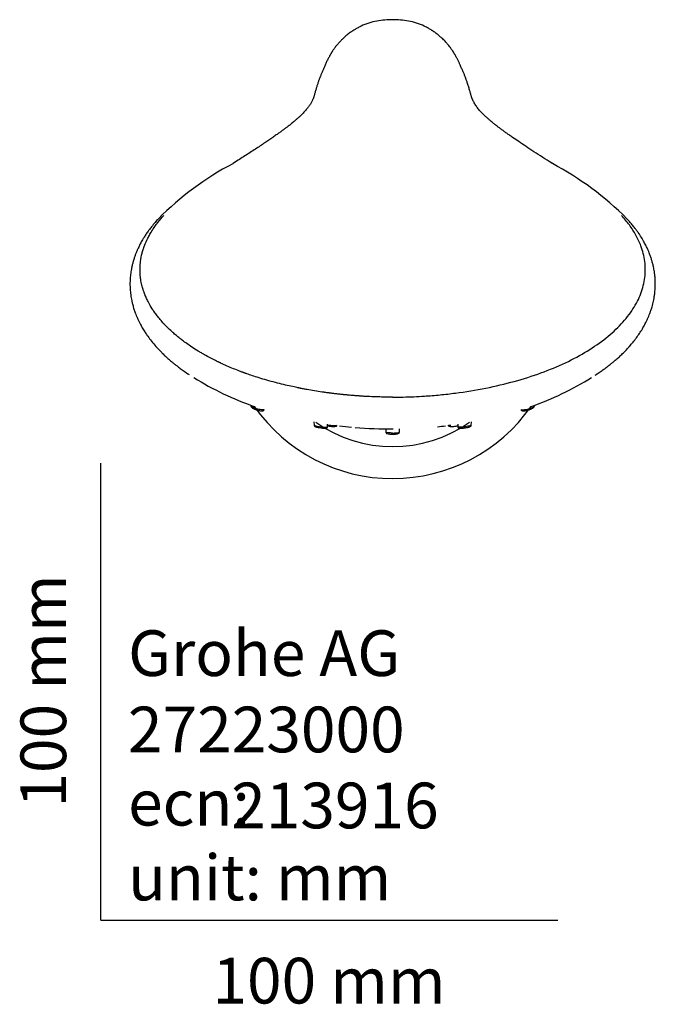
# Model space of a CAD drawing. Units: millimetres. Extents: x -18 to 275, y -18 to 506.
# Drawn here: x -18 to 121, y -18 to 197 of the extents above; entities that cross this region are included whole.
import ezdxf
from ezdxf.enums import TextEntityAlignment as Align

# ---------------------------------------------------------------- set-up
doc = ezdxf.new("R2010")
doc.units = ezdxf.units.MM
for name, color, linetype in [('$DDT_AUDIT_GENERATED_(12E)', 7, 'Continuous'), ('$DDT_AUDIT_GENERATED_(3C5)', 7, 'Continuous'), ('$DDT_AUDIT_GENERATED_(60)', 7, 'Continuous'), ('Default', 7, 'Continuous')]:
    doc.layers.add(name, color=color, linetype=linetype)
doc.styles.add('SEACAD_seiso_ttf', font='seiso.ttf')

# ---------------------------------------------------------------- blocks, each defined once
blk = doc.blocks.new('SE2')
at = {"layer": '$DDT_AUDIT_GENERATED_(12E)', "color": 7, "linetype": 'Continuous'}
for p, q in [((32.81, 112.67), (32.82, 112.49)), ((32.81, 112.5), (32.86, 112.35)), ((94.87, 112.49), (94.88, 112.66)), ((46.62, 109.01), (46.65, 108.33)), ((49.58, 107.95), (49.6, 108.54)), ((76.75, 108.02), (76.87, 108.02)), ((78.09, 108.53), (78.11, 107.95)), ((81.04, 108.33), (81.07, 109.02)), ((62.35, 107.5), (62.38, 106.75)), ((63.84, 106.35), (63.84, 106.59)), ((65.31, 106.75), (65.34, 107.5))]:
    blk.add_line(p, q, dxfattribs=at)
for centre, radius, start, end in [((49.67, 118.17), 10.57, 259.7683, 263.4198), ((76.67, 114.11), 6.09, 271.9006, 279.2471)]:
    blk.add_arc(centre, radius, start, end, dxfattribs=at)
for points in [[(32.84, 112.44), (32.82, 112.46), (32.81, 112.48), (32.81, 112.5)], [(94.85, 112.44), (94.87, 112.46), (94.87, 112.48), (94.87, 112.5)], [(51.09, 108.24), (51.27, 108.25), (51.42, 108.26), (51.53, 108.29)], [(76.6, 108.24), (76.4, 108.25), (76.25, 108.27), (76.14, 108.3)], [(79.1, 107.89), (78.48, 107.84), (78.11, 107.87), (78.11, 107.95)]]:
    blk.add_open_spline(points, degree=3, dxfattribs=at)
for points, knots in [([(35.74, 111.77), (35.74, 111.71), (35.64, 111.67), (35.27, 111.66), (34.97, 111.69), (34.27, 111.83), (33.85, 111.94), (33.16, 112.2), (32.91, 112.34), (32.84, 112.44)], [0.5227005, 0.5227005, 0.5227005, 0.5227005, 0.625, 0.625, 0.75, 0.75, 0.875, 0.875, 1, 1, 1, 1]), ([(32.86, 112.35), (32.86, 112.33), (32.88, 112.25), (33.05, 112.09), (33.27, 111.97), (33.58, 111.84), (33.85, 111.74), (34.14, 111.65), (34.42, 111.57), (34.63, 111.52), (34.72, 111.5), (34.73, 111.5)], [0, 0, 0, 0, 0.031414, 0.143443, 0.371751, 0.489872, 0.608873, 0.729956, 0.853926, 0.981481, 1, 1, 1, 1]), ([(91.95, 111.77), (91.95, 111.73), (92.06, 111.63), (92.9, 111.68), (94.31, 112.08), (94.78, 112.34), (94.85, 112.44)], [0.5365158, 0.5365158, 0.5365158, 0.5365158, 0.5911125, 0.7522716, 0.8810246, 1, 1, 1, 1]), ([(93.2, 111.55), (93.22, 111.56), (93.33, 111.58), (93.56, 111.65), (93.84, 111.74), (94.11, 111.84), (94.41, 111.97), (94.64, 112.09), (94.83, 112.29), (94.86, 112.42), (94.88, 112.5)], [0, 0, 0, 0, 0.035142, 0.162803, 0.287489, 0.410033, 0.531669, 0.766773, 0.882137, 1, 1, 1, 1]), ([(34.73, 111.5), (34.81, 111.48), (35.03, 111.44), (35.31, 111.42), (35.53, 111.45), (35.67, 111.57), (35.73, 111.67), (35.74, 111.73), (35.74, 111.77)], [0, 0, 0, 0, 0.165073, 0.497987, 0.748374, 0.866858, 0.932479, 1, 1, 1, 1]), ([(91.95, 111.77), (91.95, 111.73), (91.96, 111.67), (92.01, 111.57), (92.16, 111.45), (92.38, 111.42), (92.67, 111.44), (92.97, 111.5), (93.12, 111.53), (93.2, 111.55)], [0, 0, 0, 0, 0.058065, 0.114496, 0.216386, 0.431706, 0.717996, 0.883119, 1, 1, 1, 1]), ([(46.65, 108.34), (46.66, 108.29), (46.67, 108.21), (46.73, 108.11), (46.83, 108.01), (46.95, 107.96), (47.15, 107.89), (47.4, 107.83), (47.62, 107.79), (47.76, 107.77), (47.79, 107.76)], [0, 0, 0, 0, 0.083649, 0.16127, 0.232133, 0.401289, 0.591149, 0.759461, 0.943743, 1, 1, 1, 1]), ([(46.65, 108.33), (46.65, 108.32), (46.72, 108.24), (47.37, 108.04), (48.25, 107.92), (48.59, 107.89)], [0.7068898, 0.7068898, 0.7068898, 0.7068898, 0.7522716, 0.8810246, 1, 1, 1, 1]), ([(48.46, 107.66), (48.53, 107.65), (48.67, 107.64), (48.93, 107.62), (49.17, 107.61), (49.38, 107.64), (49.52, 107.76), (49.57, 107.86), (49.58, 107.91), (49.58, 107.95)], [0, 0, 0, 0, 0.11481, 0.272863, 0.548149, 0.776497, 0.887959, 0.944517, 1, 1, 1, 1]), ([(48.59, 107.89), (48.7, 107.88), (49.03, 107.86), (49.45, 107.87), (49.57, 107.91), (49.58, 107.95)], [0, 0, 0, 0, 0.0380905, 0.1202233, 0.2030052, 0.2030052, 0.2030052, 0.2030052]), ([(49.57, 108.19), (49.65, 108.17), (49.83, 108.13), (50.13, 108.08), (50.45, 108.04), (50.71, 108.02), (50.84, 108.02), (50.88, 108.02)], [0.4944689, 0.4944689, 0.4944689, 0.4944689, 0.5962375, 0.7052376, 0.8260436, 0.9507797, 1, 1, 1, 1]), ([(49.59, 108.39), (49.61, 108.39), (49.84, 108.34), (50.37, 108.26), (50.87, 108.24), (51.09, 108.24)], [0.8302214, 0.8302214, 0.8302214, 0.8302214, 0.8365325, 0.9123126, 1, 1, 1, 1]), ([(50.88, 108.02), (50.93, 108.02), (51.12, 108.01), (51.39, 108.04), (51.59, 108.12), (51.69, 108.23), (51.71, 108.27)], [0, 0, 0, 0, 0.1186856, 0.472093, 0.7504969, 0.8729861, 0.8729861, 0.8729861, 0.8729861]), ([(75.98, 108.28), (75.98, 108.28), (76, 108.23), (76.1, 108.12), (76.3, 108.04), (76.55, 108.02), (76.72, 108.02), (76.75, 108.02)], [0.1262571, 0.1262571, 0.1262571, 0.1262571, 0.1290898, 0.2632165, 0.5569221, 0.9297538, 1, 1, 1, 1]), ([(77.64, 108.1), (77.72, 108.11), (77.88, 108.13), (78.03, 108.17), (78.11, 108.19)], [0, 0, 0, 0, 0.1212309, 0.2731579, 0.2731579, 0.2731579, 0.2731579]), ([(78.11, 107.95), (78.11, 107.91), (78.12, 107.85), (78.16, 107.77), (78.21, 107.72), (78.25, 107.69), (78.27, 107.67), (78.28, 107.67), (78.31, 107.65), (78.31, 107.65), (78.41, 107.62), (78.58, 107.61), (78.81, 107.62), (79.07, 107.64), (79.23, 107.67), (79.3, 107.67)], [0, 0, 0, 0, 0.048285, 0.09134, 0.126324, 0.151999, 0.161455, 0.168977, 0.175151, 0.209676, 0.408926, 0.555229, 0.727451, 0.89954, 1, 1, 1, 1]), ([(81.04, 108.34), (81.04, 108.32), (81.02, 108.3), (80.88, 108.21), (80.63, 108.13), (79.91, 107.98), (79.46, 107.92), (79.1, 107.89)], [0.7011467, 0.7011467, 0.7011467, 0.7011467, 0.75, 0.75, 0.875, 0.875, 1, 1, 1, 1]), ([(79.3, 107.67), (79.35, 107.68), (79.49, 107.7), (79.77, 107.74), (80.09, 107.8), (80.38, 107.86), (80.66, 107.93), (80.86, 108), (80.99, 108.15), (81.03, 108.25), (81.04, 108.31), (81.04, 108.34)], [0, 0, 0, 0, 0.057427, 0.196882, 0.333331, 0.468589, 0.603505, 0.831321, 0.921525, 0.962173, 1, 1, 1, 1]), ([(63.84, 106.59), (63.5, 106.58), (63.17, 106.6), (62.92, 106.62), (62.56, 106.66), (62.37, 106.71), (62.37, 106.76)], [0, 0, 0, 0, 0.20745, 0.20745, 0.20745, 0.5111498, 0.5111498, 0.5111498, 0.5111498]), ([(62.37, 106.75), (62.38, 106.74), (62.38, 106.71), (62.39, 106.65), (62.46, 106.54), (62.65, 106.44), (63, 106.38), (63.45, 106.36), (63.71, 106.35), (63.87, 106.35)], [0, 0, 0, 0, 0.020843, 0.046442, 0.114871, 0.322654, 0.619434, 0.800934, 1, 1, 1, 1]), ([(63.82, 106.35), (63.94, 106.35), (64.14, 106.35), (64.52, 106.37), (64.89, 106.4), (65.16, 106.49), (65.29, 106.63), (65.31, 106.71), (65.31, 106.75)], [0, 0, 0, 0, 0.152313, 0.295902, 0.557353, 0.790615, 0.89907, 1, 1, 1, 1]), ([(63.84, 106.59), (63.96, 106.59), (64.19, 106.59), (64.51, 106.6), (64.79, 106.62), (65.11, 106.67), (65.28, 106.71), (65.31, 106.75), (65.31, 106.76)], [0, 0, 0, 0, 0.0726301, 0.1431994, 0.2111042, 0.2863049, 0.4484569, 0.4988257, 0.4988257, 0.4988257, 0.4988257])]:
    blk.add_open_spline(points, degree=3, knots=knots, dxfattribs=at)
at = {"layer": '$DDT_AUDIT_GENERATED_(3C5)', "color": 7, "linetype": 'Continuous'}
blk.add_line((63.84, 197.03), (63.84, 197.03), dxfattribs=at)
for centre, radius, start, end in [((62.78, 183.29), 13.65, 100.1465, 115.3849), ((63.84, 177.3), 19.73, 89.9947, 100.1148), ((63.85, 177.3), 19.73, 79.8852, 90.0053), ((64.91, 183.29), 13.65, 64.6157, 79.8535), ((60.67, 105.46), 67.97, 117.9094, 135.0511), ((66.93, 105.35), 68.11, 44.966, 62.0734), ((55.7, 175.62), 67, 238.1249, 250.7038), ((71.93, 175.82), 67.2, 289.3303, 301.8396), ((71.93, 175.82), 67.2, 302.6638, 302.8483)]:
    blk.add_arc(centre, radius, start, end, dxfattribs=at)
for centre, major_axis, ratio, start_param, end_param in [((31.26, 162.16), (2.2, -3.52), 0.53964, 3.157203, 3.252463), ((96.43, 162.16), (-2.2, -3.52), 0.539544, 3.030659, 3.125889), ((63.84, 133.6), (0, 36.98), 1, 2.181643, 4.102508)]:
    blk.add_ellipse(centre, major_axis=major_axis, ratio=ratio, start_param=start_param, end_param=end_param, dxfattribs=at)
for points, knots in [([(56.93, 195.62), (56.84, 195.57), (56.63, 195.47), (56.29, 195.3), (55.95, 195.1), (55.65, 194.93), (55.41, 194.78), (55.23, 194.67), (55.1, 194.59), (54.92, 194.47), (54.72, 194.33), (54.46, 194.15), (54.14, 193.9), (53.77, 193.61), (53.44, 193.33), (53.15, 193.06), (52.89, 192.82), (52.66, 192.6), (52.47, 192.4), (52.25, 192.18), (52.02, 191.92), (51.76, 191.63), (51.49, 191.3), (51.26, 190.99), (51.04, 190.69), (50.86, 190.44), (50.73, 190.25), (50.63, 190.08), (50.55, 189.96), (50.48, 189.86), (50.42, 189.75), (50.34, 189.62), (50.26, 189.48), (50.18, 189.33), (50.09, 189.16), (49.97, 188.95), (49.83, 188.69), (49.65, 188.36), (49.47, 188.01), (49.29, 187.65), (49.13, 187.29), (48.98, 186.93), (48.83, 186.58), (48.68, 186.23), (48.53, 185.9), (48.4, 185.58), (48.27, 185.28), (48.15, 184.99), (48.05, 184.73), (47.95, 184.49), (47.87, 184.27), (47.78, 184.04), (47.69, 183.78), (47.59, 183.5), (47.49, 183.18), (47.38, 182.85), (47.28, 182.53), (47.17, 182.19), (47.07, 181.85), (46.97, 181.49), (46.87, 181.14), (46.77, 180.79), (46.68, 180.48), (46.61, 180.22), (46.55, 180.04), (46.5, 179.91), (46.46, 179.8), (46.41, 179.67), (46.33, 179.5), (46.23, 179.27), (46.09, 179.01), (45.93, 178.72), (45.74, 178.42), (45.54, 178.11), (45.32, 177.8), (45.08, 177.5), (44.84, 177.22), (44.57, 176.92), (44.27, 176.59), (43.87, 176.2), (43.41, 175.77), (42.93, 175.33), (42.48, 174.94), (42.09, 174.62), (41.76, 174.35), (41.46, 174.1), (41.13, 173.84), (40.71, 173.52), (40.22, 173.15), (39.66, 172.73), (39.04, 172.29), (38.34, 171.79), (37.28, 171.05), (35.77, 170.01), (33.78, 168.68), (31.42, 167.16), (29.94, 166.23), (29.03, 165.66)], [0, 0, 0, 0, 0.00643, 0.017265, 0.026254, 0.033415, 0.03877, 0.041195, 0.04298, 0.044645, 0.04613, 0.048317, 0.053541, 0.0597, 0.065971, 0.072355, 0.078848, 0.086214, 0.093876, 0.102099, 0.110614, 0.119361, 0.128371, 0.13767, 0.145322, 0.151931, 0.156548, 0.15923, 0.161441, 0.164496, 0.168317, 0.173157, 0.180933, 0.190041, 0.200424, 0.212158, 0.234862, 0.258507, 0.282001, 0.305798, 0.329323, 0.352691, 0.376283, 0.397884, 0.418722, 0.438105, 0.455721, 0.471901, 0.487002, 0.498387, 0.50877, 0.519819, 0.532238, 0.545414, 0.559467, 0.574766, 0.590146, 0.605316, 0.622505, 0.639533, 0.656856, 0.673598, 0.688281, 0.701327, 0.712379, 0.718569, 0.725939, 0.735125, 0.746114, 0.758905, 0.771238, 0.782541, 0.793375, 0.802805, 0.811771, 0.819842, 0.827444, 0.833182, 0.839842, 0.847497, 0.855914, 0.863897, 0.870482, 0.875899, 0.880131, 0.88356, 0.887229, 0.892052, 0.897947, 0.903469, 0.909762, 0.916541, 0.923801, 0.939661, 0.957955, 0.978277, 1, 1, 1, 1]), ([(98.66, 165.66), (97.94, 166.12), (96.73, 166.87), (94.79, 168.1), (93.06, 169.25), (91.52, 170.29), (90.28, 171.14), (89.35, 171.79), (88.64, 172.29), (88.03, 172.73), (87.47, 173.15), (86.98, 173.52), (86.56, 173.84), (86.23, 174.11), (85.92, 174.35), (85.59, 174.63), (85.19, 174.96), (84.73, 175.36), (84.19, 175.84), (83.66, 176.35), (83.21, 176.81), (82.85, 177.21), (82.56, 177.56), (82.28, 177.93), (82.02, 178.3), (81.79, 178.67), (81.6, 179), (81.47, 179.26), (81.37, 179.46), (81.3, 179.62), (81.25, 179.75), (81.21, 179.85), (81.17, 179.96), (81.12, 180.12), (81.05, 180.34), (80.97, 180.62), (80.87, 180.94), (80.78, 181.29), (80.67, 181.66), (80.56, 182.05), (80.44, 182.45), (80.31, 182.84), (80.18, 183.24), (80.07, 183.58), (79.97, 183.86), (79.89, 184.09), (79.81, 184.31), (79.73, 184.51), (79.64, 184.74), (79.53, 185.02), (79.4, 185.33), (79.26, 185.67), (79.1, 186.02), (78.95, 186.38), (78.79, 186.75), (78.64, 187.09), (78.51, 187.4), (78.38, 187.68), (78.25, 187.96), (78.1, 188.24), (77.96, 188.5), (77.82, 188.76), (77.71, 188.97), (77.61, 189.15), (77.53, 189.3), (77.45, 189.44), (77.37, 189.58), (77.29, 189.71), (77.21, 189.86), (77.13, 189.97), (77.05, 190.1), (76.97, 190.22), (76.87, 190.37), (76.74, 190.56), (76.58, 190.79), (76.38, 191.06), (76.16, 191.34), (75.92, 191.63), (75.64, 191.95), (75.33, 192.3), (75.02, 192.61), (74.62, 192.99), (74.09, 193.47), (73.58, 193.89), (73.18, 194.18), (72.99, 194.32), (72.83, 194.42), (72.67, 194.53), (72.55, 194.61), (72.36, 194.73), (72.12, 194.88), (71.82, 195.06), (71.45, 195.27), (71.09, 195.46), (70.86, 195.57), (70.76, 195.62)], [0, 0, 0, 0, 0.017336, 0.034228, 0.049423, 0.063813, 0.076199, 0.083458, 0.090237, 0.096531, 0.102052, 0.107947, 0.112771, 0.11644, 0.119934, 0.124276, 0.129846, 0.136629, 0.144706, 0.155537, 0.164855, 0.172553, 0.181654, 0.191711, 0.20269, 0.214986, 0.229767, 0.240409, 0.251596, 0.261463, 0.270016, 0.277198, 0.283051, 0.292996, 0.304794, 0.318351, 0.333732, 0.35076, 0.367384, 0.387627, 0.406441, 0.424865, 0.443045, 0.459624, 0.471491, 0.482787, 0.492778, 0.502398, 0.51299, 0.529484, 0.547322, 0.567057, 0.588698, 0.611949, 0.635478, 0.659099, 0.677298, 0.695904, 0.714608, 0.733034, 0.75167, 0.770175, 0.787829, 0.798536, 0.808112, 0.816648, 0.8241, 0.830697, 0.835654, 0.839364, 0.841012, 0.843209, 0.846645, 0.851345, 0.857344, 0.864554, 0.872857, 0.880768, 0.888474, 0.902032, 0.914484, 0.926188, 0.93755, 0.948493, 0.951509, 0.953739, 0.954991, 0.955969, 0.957412, 0.95959, 0.964616, 0.971799, 0.981122, 0.992602, 1, 1, 1, 1]), ([(12.57, 153.48), (12.29, 153.18), (11.8, 152.63), (11.09, 151.77), (10.45, 150.94), (9.92, 150.19), (9.47, 149.5), (9.03, 148.77), (8.63, 148.04), (8.27, 147.34), (7.97, 146.69), (7.71, 146.07), (7.45, 145.4), (7.21, 144.69), (6.99, 143.96), (6.81, 143.22), (6.66, 142.52), (6.55, 141.87), (6.47, 141.27), (6.41, 140.7), (6.37, 140.12), (6.35, 139.54), (6.35, 138.96), (6.37, 138.38), (6.41, 137.78), (6.48, 137.12), (6.56, 136.49), (6.66, 135.9), (6.79, 135.29), (6.97, 134.56), (7.19, 133.77), (7.55, 132.74), (7.95, 131.75), (8.47, 130.66), (9.01, 129.66), (9.54, 128.8), (10.15, 127.88), (10.86, 126.91), (11.79, 125.77), (12.66, 124.82), (13.45, 124.02), (14.11, 123.39), (14.84, 122.73), (15.51, 122.16), (16.12, 121.66), (16.69, 121.22), (17.38, 120.69), (18.28, 120.05), (18.89, 119.64), (19.3, 119.37)], [0, 0, 0, 0, 0.025758, 0.054888, 0.079502, 0.101742, 0.122249, 0.140978, 0.165942, 0.185502, 0.200976, 0.220398, 0.237684, 0.255892, 0.278158, 0.296735, 0.315386, 0.333781, 0.349258, 0.362613, 0.377291, 0.393591, 0.407599, 0.422715, 0.438987, 0.455654, 0.474948, 0.491422, 0.504503, 0.524279, 0.549944, 0.571647, 0.603083, 0.63507, 0.663397, 0.688496, 0.709645, 0.742257, 0.778498, 0.817899, 0.837135, 0.858958, 0.881904, 0.904225, 0.917033, 0.931699, 0.950057, 0.97263, 1, 1, 1, 1]), ([(63.84, 114.44), (62.83, 114.44), (61.74, 114.45), (60, 114.51), (59.41, 114.53), (58.49, 114.57), (58.18, 114.59), (57.71, 114.61), (57.55, 114.62), (57.31, 114.64), (57.23, 114.64), (57.11, 114.65), (57.07, 114.65), (57.01, 114.66), (56.99, 114.66), (56.96, 114.66), (56.95, 114.66), (56.94, 114.66), (56.93, 114.66), (56.92, 114.66), (56.92, 114.66), (56.91, 114.66), (56.91, 114.66), (56.9, 114.66), (56.9, 114.66), (56.89, 114.67), (56.89, 114.67), (56.87, 114.67), (56.87, 114.67), (56.84, 114.67), (56.82, 114.67), (56.75, 114.67), (56.71, 114.68), (56.58, 114.69), (56.48, 114.69), (56.15, 114.72), (55.9, 114.73), (55.33, 114.78), (55.01, 114.8), (54.48, 114.85), (54.29, 114.87), (54, 114.89), (53.9, 114.9), (53.75, 114.92), (53.7, 114.92), (53.62, 114.93), (53.6, 114.93), (53.56, 114.94), (53.54, 114.94), (53.52, 114.94), (53.5, 114.94), (53.47, 114.94), (53.45, 114.95), (53.41, 114.95), (53.38, 114.95), (53.32, 114.96), (53.28, 114.96), (53.15, 114.98), (53.07, 114.98), (52.82, 115.01), (52.66, 115.03), (52.19, 115.08), (51.89, 115.11), (51.33, 115.18), (51.06, 115.21), (50.69, 115.25), (50.57, 115.27), (50.39, 115.29), (50.33, 115.3), (50.25, 115.31), (50.22, 115.31), (50.18, 115.32), (50.16, 115.32), (50.14, 115.32), (50.13, 115.32), (50.12, 115.33), (50.11, 115.33), (50.09, 115.33), (50.07, 115.33), (50.03, 115.34), (50.02, 115.34), (49.96, 115.35), (49.93, 115.35), (49.82, 115.37), (49.75, 115.38), (49.53, 115.41), (49.39, 115.42), (48.96, 115.48), (48.68, 115.52), (47.83, 115.65), (47.28, 115.74), (46.18, 115.92), (45.64, 116.01), (44.85, 116.15), (44.58, 116.2), (44.19, 116.28), (44.06, 116.3), (43.86, 116.34), (43.8, 116.35), (43.7, 116.37), (43.67, 116.38), (43.62, 116.39), (43.6, 116.39), (43.58, 116.4), (43.57, 116.4), (43.56, 116.4), (43.55, 116.4), (43.53, 116.41), (43.52, 116.41), (43.49, 116.41), (43.48, 116.42), (43.44, 116.42), (43.42, 116.43), (43.34, 116.44), (43.29, 116.45), (43.14, 116.48), (43.03, 116.51), (42.72, 116.57), (42.49, 116.62), (41.8, 116.76), (41.31, 116.87), (39.72, 117.24), (38.54, 117.53), (35.94, 118.24), (34.81, 118.58), (33.36, 119.05), (32.91, 119.2), (32.3, 119.42), (32.1, 119.48), (31.82, 119.58), (31.73, 119.61), (31.6, 119.66), (31.56, 119.68), (31.49, 119.7), (31.47, 119.71), (31.44, 119.72), (31.43, 119.72), (31.41, 119.73), (31.41, 119.73), (31.4, 119.74), (31.39, 119.74), (31.36, 119.75), (31.33, 119.76), (31.27, 119.78), (31.24, 119.79), (31.16, 119.82), (31.1, 119.85), (30.92, 119.91), (30.81, 119.95), (30.46, 120.08), (30.23, 120.17), (29.55, 120.44), (29.1, 120.62), (28.2, 120.99), (27.76, 121.18), (27.1, 121.47), (26.88, 121.57), (26.56, 121.72), (26.45, 121.77), (26.29, 121.84), (26.23, 121.87), (26.15, 121.91), (26.13, 121.92), (26.09, 121.94), (26.07, 121.94), (26.05, 121.95), (26.05, 121.96), (26.03, 121.96), (26.02, 121.97), (26, 121.98), (25.98, 121.99), (25.94, 122.01), (25.92, 122.01), (25.87, 122.04), (25.83, 122.06), (25.71, 122.12), (25.63, 122.16), (25.38, 122.27), (25.21, 122.36), (24.68, 122.62), (24.31, 122.81), (23.51, 123.23), (23.09, 123.46), (22.42, 123.84), (22.2, 123.97), (21.86, 124.17), (21.74, 124.23), (21.57, 124.34), (21.51, 124.37), (21.42, 124.43), (21.39, 124.45), (21.33, 124.48), (21.3, 124.5), (20.28, 125.12), (19.47, 125.67), (18.45, 126.39), (18.15, 126.61), (17.74, 126.92), (17.62, 127.02), (17.44, 127.16), (17.38, 127.2), (17.29, 127.27), (17.27, 127.29), (17.23, 127.32), (17.21, 127.33), (17.19, 127.35), (17.17, 127.36), (17.06, 127.45), (16.96, 127.53), (16.74, 127.71), (16.63, 127.81), (16.26, 128.11), (15.99, 128.34), (15.42, 128.86), (15.11, 129.14), (14.63, 129.61), (14.47, 129.77), (14.22, 130.02), (14.13, 130.11), (14, 130.24), (13.96, 130.29), (13.9, 130.36), (13.88, 130.38), (13.84, 130.41), (13.83, 130.42), (13.82, 130.44), (13.81, 130.45), (13.8, 130.46), (13.8, 130.47), (13.19, 131.11), (12.7, 131.71), (12.07, 132.53), (11.88, 132.79), (11.62, 133.16), (11.54, 133.28), (11.42, 133.45), (11.38, 133.51), (11.33, 133.59), (11.31, 133.62), (11.28, 133.66), (11.27, 133.67), (11.26, 133.7), (11.26, 133.7), (11.25, 133.71), (11.25, 133.72), (11.24, 133.72), (11.24, 133.73), (10.91, 134.25), (10.59, 134.79), (10.16, 135.64), (10.02, 135.93), (9.82, 136.37), (9.76, 136.52), (9.67, 136.75), (9.63, 136.82), (9.59, 136.94), (9.58, 136.97), (9.55, 137.03), (9.55, 137.05), (9.53, 137.08), (9.53, 137.09), (9.53, 137.1), (9.52, 137.11), (9.52, 137.11), (9.52, 137.12), (9.52, 137.12), (9.52, 137.12), (9.52, 137.13), (9.52, 137.13), (9.52, 137.13), (9.51, 137.13), (9.51, 137.14), (9.51, 137.14), (9.51, 137.15), (9.51, 137.15), (9.5, 137.17), (9.5, 137.18), (9.48, 137.22), (9.47, 137.25), (9.43, 137.35), (9.41, 137.43), (9.31, 137.71), (9.23, 137.94), (9.06, 138.52), (8.97, 138.86), (8.84, 139.45), (8.8, 139.67), (8.74, 140), (8.72, 140.12), (8.69, 140.3), (8.68, 140.36), (8.67, 140.45), (8.67, 140.48), (8.66, 140.53), (8.66, 140.54), (8.66, 140.56), (8.66, 140.57), (8.65, 140.58), (8.65, 140.59), (8.65, 140.6), (8.65, 140.6), (8.56, 141.34), (8.54, 142), (8.55, 142.88), (8.57, 143.15), (8.6, 143.54), (8.61, 143.66), (8.63, 143.84), (8.63, 143.89), (8.64, 143.98), (8.64, 144.01), (8.65, 144.05), (8.65, 144.06), (8.65, 144.08), (8.65, 144.09), (8.66, 144.1), (8.66, 144.1), (8.66, 144.11), (8.66, 144.11), (8.74, 144.74), (8.85, 145.34), (9.07, 146.19), (9.15, 146.47), (9.28, 146.87), (9.32, 147.01), (9.39, 147.2), (9.41, 147.27), (9.45, 147.37), (9.46, 147.4), (9.48, 147.45), (9.48, 147.46), (9.49, 147.49), (9.5, 147.49), (9.5, 147.51), (9.51, 147.52), (9.72, 148.1), (9.98, 148.68), (10.41, 149.54), (10.57, 149.82), (10.81, 150.25), (10.9, 150.4), (11.03, 150.61), (11.07, 150.68), (11.14, 150.79), (11.16, 150.82), (11.19, 150.88), (11.21, 150.89), (11.23, 150.93), (11.24, 150.95), (11.43, 151.24), (11.61, 151.51), (11.9, 151.92), (12, 152.06), (12.15, 152.26), (12.2, 152.33), (12.28, 152.43), (12.3, 152.46), (12.34, 152.51), (12.35, 152.53), (12.37, 152.55), (12.38, 152.56), (12.39, 152.57), (12.39, 152.58), (12.4, 152.59), (12.4, 152.59), (12.91, 153.25), (13.38, 153.78), (13.77, 154.2)], [0, 0, 0, 0, 0.03125, 0.03125, 0.046875, 0.046875, 0.054688, 0.054688, 0.058594, 0.058594, 0.060547, 0.060547, 0.061523, 0.061523, 0.062012, 0.062012, 0.062256, 0.062256, 0.062378, 0.062378, 0.0625, 0.0625, 0.062622, 0.062622, 0.062744, 0.062744, 0.062988, 0.062988, 0.063477, 0.063477, 0.064453, 0.064453, 0.066406, 0.066406, 0.070312, 0.070312, 0.078125, 0.078125, 0.085937, 0.085937, 0.089844, 0.089844, 0.091797, 0.091797, 0.092773, 0.092773, 0.093262, 0.093262, 0.093506, 0.093506, 0.09375, 0.09375, 0.094238, 0.094238, 0.094727, 0.094727, 0.095703, 0.095703, 0.097656, 0.097656, 0.101563, 0.101563, 0.109375, 0.109375, 0.117187, 0.117187, 0.121094, 0.121094, 0.123047, 0.123047, 0.124023, 0.124023, 0.124512, 0.124512, 0.124756, 0.124756, 0.125, 0.125, 0.125488, 0.125488, 0.125977, 0.125977, 0.126953, 0.126953, 0.128906, 0.128906, 0.132812, 0.132812, 0.140625, 0.140625, 0.15625, 0.15625, 0.171875, 0.171875, 0.179688, 0.179688, 0.183594, 0.183594, 0.185547, 0.185547, 0.186523, 0.186523, 0.187012, 0.187012, 0.187256, 0.187256, 0.1875, 0.1875, 0.187988, 0.187988, 0.188477, 0.188477, 0.189453, 0.189453, 0.191406, 0.191406, 0.195313, 0.195313, 0.203125, 0.203125, 0.21875, 0.21875, 0.25, 0.25, 0.28125, 0.28125, 0.296875, 0.296875, 0.304687, 0.304687, 0.308594, 0.308594, 0.310547, 0.310547, 0.311523, 0.311523, 0.312012, 0.312012, 0.312256, 0.312256, 0.3125, 0.3125, 0.313477, 0.313477, 0.314453, 0.314453, 0.316406, 0.316406, 0.320312, 0.320312, 0.328125, 0.328125, 0.34375, 0.34375, 0.359375, 0.359375, 0.367188, 0.367188, 0.371094, 0.371094, 0.373047, 0.373047, 0.374023, 0.374023, 0.374512, 0.374512, 0.374756, 0.374756, 0.375, 0.375, 0.375977, 0.375977, 0.376953, 0.376953, 0.378906, 0.378906, 0.382813, 0.382813, 0.390625, 0.390625, 0.40625, 0.40625, 0.421875, 0.421875, 0.429688, 0.429688, 0.433594, 0.433594, 0.435547, 0.435547, 0.436523, 0.436523, 0.4375, 0.4375, 0.46875, 0.46875, 0.484375, 0.484375, 0.492188, 0.492188, 0.496094, 0.496094, 0.498047, 0.498047, 0.499023, 0.499023, 0.5, 0.5, 0.507812, 0.507812, 0.515625, 0.515625, 0.53125, 0.53125, 0.546875, 0.546875, 0.554688, 0.554688, 0.558594, 0.558594, 0.560547, 0.560547, 0.561523, 0.561523, 0.562012, 0.562012, 0.562256, 0.562256, 0.5625, 0.5625, 0.59375, 0.59375, 0.609375, 0.609375, 0.617188, 0.617188, 0.621094, 0.621094, 0.623047, 0.623047, 0.624023, 0.624023, 0.624512, 0.624512, 0.624756, 0.624756, 0.625, 0.625, 0.65625, 0.65625, 0.671875, 0.671875, 0.679688, 0.679688, 0.683594, 0.683594, 0.685547, 0.685547, 0.686523, 0.686523, 0.687012, 0.687012, 0.687256, 0.687256, 0.687378, 0.687378, 0.6875, 0.6875, 0.687744, 0.687744, 0.687988, 0.687988, 0.688477, 0.688477, 0.689453, 0.689453, 0.691406, 0.691406, 0.695313, 0.695313, 0.703125, 0.703125, 0.71875, 0.71875, 0.734375, 0.734375, 0.742188, 0.742188, 0.746094, 0.746094, 0.748047, 0.748047, 0.749023, 0.749023, 0.749512, 0.749512, 0.749756, 0.749756, 0.749878, 0.749878, 0.75, 0.75, 0.78125, 0.78125, 0.796875, 0.796875, 0.804688, 0.804688, 0.808594, 0.808594, 0.810547, 0.810547, 0.811523, 0.811523, 0.812012, 0.812012, 0.812256, 0.812256, 0.8125, 0.8125, 0.84375, 0.84375, 0.859375, 0.859375, 0.867188, 0.867188, 0.871094, 0.871094, 0.873047, 0.873047, 0.874023, 0.874023, 0.874512, 0.874512, 0.875, 0.875, 0.90625, 0.90625, 0.921875, 0.921875, 0.929688, 0.929688, 0.933594, 0.933594, 0.935547, 0.935547, 0.936523, 0.936523, 0.9375, 0.9375, 0.953125, 0.953125, 0.960938, 0.960938, 0.964844, 0.964844, 0.966797, 0.966797, 0.967773, 0.967773, 0.968262, 0.968262, 0.968506, 0.968506, 0.96875, 0.96875, 1, 1, 1, 1]), ([(63.84, 114.44), (64.62, 114.44), (66.17, 114.45), (68.48, 114.53), (71.17, 114.68), (74.21, 114.93), (78.74, 115.44), (84.25, 116.35), (90.54, 117.83), (96.4, 119.68), (101.77, 121.91), (106.55, 124.48), (110.66, 127.34), (114.02, 130.43), (116.59, 133.7), (118.31, 137.11), (119.18, 140.6), (119.18, 143.53), (118.74, 145.84), (118.14, 147.77), (117.16, 149.87), (115.74, 152.1), (114.52, 153.51), (113.92, 154.2)], [0, 0, 0, 0, 0.020905, 0.041695, 0.062465, 0.093784, 0.124734, 0.187495, 0.24924, 0.31146, 0.37407, 0.436449, 0.49948, 0.562611, 0.625209, 0.687746, 0.7502, 0.812848, 0.843899, 0.87421, 0.917657, 0.959482, 1, 1, 1, 1]), ([(108.39, 119.37), (108.72, 119.59), (109.25, 119.94), (110.06, 120.52), (110.77, 121.04), (111.4, 121.53), (112, 122.02), (112.62, 122.54), (113.3, 123.14), (114.01, 123.8), (114.69, 124.47), (115.27, 125.08), (115.72, 125.58), (116.05, 125.97), (116.35, 126.33), (116.79, 126.87), (117.38, 127.65), (118.05, 128.63), (118.64, 129.59), (119.17, 130.57), (119.69, 131.65), (120.05, 132.5), (120.4, 133.49), (120.6, 134.13), (120.78, 134.8), (120.93, 135.44), (121.07, 136.12), (121.18, 136.83), (121.26, 137.58), (121.32, 138.31), (121.34, 139.04), (121.33, 139.77), (121.29, 140.51), (121.21, 141.34), (121.09, 142.21), (120.91, 143.12), (120.7, 143.95), (120.51, 144.58), (120.35, 145.06), (120.22, 145.43), (120.07, 145.84), (119.87, 146.34), (119.59, 146.98), (119.22, 147.75), (118.73, 148.65), (118.23, 149.48), (117.74, 150.22), (117.32, 150.82), (116.83, 151.47), (116.3, 152.14), (115.71, 152.84), (115.33, 153.25), (115.12, 153.48)], [0, 0, 0, 0, 0.021239, 0.041241, 0.05973, 0.076418, 0.091328, 0.10912, 0.130928, 0.154024, 0.177783, 0.199622, 0.215626, 0.2277, 0.237318, 0.250036, 0.279053, 0.308192, 0.336082, 0.362835, 0.392674, 0.426341, 0.441321, 0.46327, 0.480679, 0.496525, 0.513908, 0.535521, 0.555684, 0.57499, 0.593756, 0.613108, 0.632574, 0.651632, 0.675225, 0.702056, 0.723979, 0.742572, 0.752904, 0.7628, 0.772758, 0.786656, 0.804566, 0.826524, 0.852578, 0.882778, 0.899754, 0.917626, 0.936536, 0.958678, 0.980514, 1, 1, 1, 1])]:
    blk.add_open_spline(points, degree=3, knots=knots, dxfattribs=at)
for points in [[(19.02, 119.55), (19.11, 119.49), (19.21, 119.43), (19.3, 119.37)], [(108.67, 119.55), (108.57, 119.49), (108.48, 119.43), (108.38, 119.37)]]:
    blk.add_open_spline(points, degree=3, dxfattribs=at)
at = {"layer": '$DDT_AUDIT_GENERATED_(60)', "color": 7, "linetype": 'Continuous'}
for start, end in [(263.1957, 264.7229), (265.1781, 270.06), (275.7406, 276.7737)]:
    blk.add_arc((63.86, 205.68), 98.2, start, end, dxfattribs=at)
blk.add_ellipse((63.84, 132.77), major_axis=(0, 29.16), ratio=1, start_param=2.527966, end_param=3.755219, dxfattribs=at)

msp = doc.modelspace()

# ---------------------------------------------------------------- linework, layer by layer
at = {"layer": 'Default', "color": 7, "linetype": 'Continuous'}
for q in [(0, 100), (100, 0)]:
    msp.add_line((0, 0), q, dxfattribs=at)

# ---------------------------------------------------------------- block references
at = {"layer": 'Default'}
msp.add_blockref('SE2', (0, 0), dxfattribs=at)

# ---------------------------------------------------------------- texts
at = {"layer": 'Default', "color": 7, "linetype": 'Continuous', "style": 'SEACAD_seiso_ttf'}
msp.add_text('100 mm', height=10, rotation=90, dxfattribs=at).set_placement((-17.62, 24.62), align=Align.TOP_LEFT)
for s, p in [('Grohe AG^J', (5.94, 63.42)), ('27223000', (5.9, 46.72)), ('213916', (28.49, 30.09)), ('ecn: ', (5.94, 30.7)), ('unit: mm', (5.94, 14.33)), ('100 mm', (24.39, -8.24))]:
    msp.add_text(s, height=10, dxfattribs=at).set_placement(p, align=Align.TOP_LEFT)

doc.saveas('drawing.dxf')
